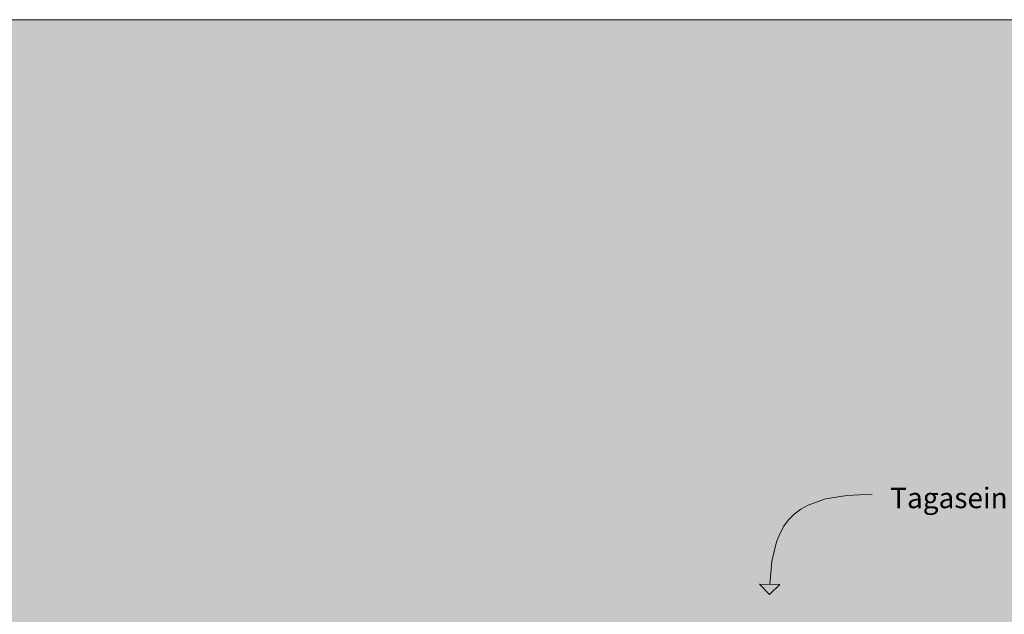
# Model space of a CAD drawing. Units: millimetres. Extents: x 11320 to 33927, y 3859 to 7864.
# Drawn here: x 28733 to 30653, y 5940 to 7099 of the extents above; entities that cross this region are included whole.
import ezdxf

# ---------------------------------------------------------------- set-up
doc = ezdxf.new("R2010")
doc.units = ezdxf.units.MM
doc.header["$MEASUREMENT"] = 0
doc.linetypes.add('Wipeout_Contour', pattern=[1000, 0, -1000])
for name, color, linetype, lineweight, true_color in [('A_VAIKUSE TUBA_3_0_Pen_No__245', 7, 'Continuous', 13, 0x474874), ('A_VAIKUSE TUBA_3_0_Pen_No__249', 7, 'Continuous', 13, 0x7ba8a8), ('A_VAIKUSE TUBA_3_0_Pen_No__250', 7, 'Continuous', 13, 0x6d8d73), ('A_VAIKUSE TUBA_3_0_Pen_No__87', 7, 'Continuous', 9, 0x8a8a8a)]:
    doc.layers.add(name, color=color, linetype=linetype, lineweight=lineweight, true_color=true_color)
doc.layers.add('A_VAIKUSE TUBA_3_SA - RIPPLAED', color=7, linetype='Continuous')
doc.layers.add('A_VAIKUSE TUBA_3_SA - VIIMISTLUS - sein 3D', color=7, linetype='Continuous')
doc.styles.add('GENERATED_STYLE_2', font='txt')

msp = doc.modelspace()

# ---------------------------------------------------------------- wipeouts: each hides what was drawn before it
at = {"color": 254, "linetype": 'Wipeout_Contour', "lineweight": 0, "ltscale": 287389.751512}
msp.add_wipeout([(26078.8, 7099), (26078.8, 4674), (28332.8, 4674), (28332.8, 4645), (26078.8, 4645), (26078.8, 4491), (27168.1, 4491), (27168.1, 4499), (33686.7, 4499), (33686.7, 7099)], dxfattribs=at).dxf.layer = 'A_VAIKUSE TUBA_3_SA - VIIMISTLUS - sein 3D'

# ---------------------------------------------------------------- next in the draw order: hatches: boundary and pattern name
at = {"layer": 'A_VAIKUSE TUBA_3_0_Pen_No__245', "linetype": 'Continuous', "lineweight": 13, "true_color": 0x474874}
msp.add_hatch(color=167, dxfattribs=at).paths.add_polyline_path([(30195.5, 5978.2), (30215.8, 5997.8), (30175.8, 5998.5)])

# ---------------------------------------------------------------- next in the draw order: linework, layer by layer
at = {"layer": 'A_VAIKUSE TUBA_3_0_Pen_No__245', "color": 167, "linetype": 'Continuous', "lineweight": 13, "true_color": 0x474874}
for p, q in [((30175.8, 5998.5), (30215.8, 5997.8)), ((30195.5, 5978.2), (30175.8, 5998.5)), ((30195.5, 5978.2), (30215.8, 5997.8))]:
    msp.add_line(p, q, dxfattribs=at)
at = {"layer": 'A_VAIKUSE TUBA_3_0_Pen_No__245', "color": 167, "linetype": 'Continuous', "lineweight": 13, "true_color": 0x474874, "flags": 128}
msp.add_lwpolyline([(30195.8, 5998.2), (30199.8, 6043.4), (30208.8, 6080.9), (30215.3, 6097), (30223.2, 6111.4), (30232.6, 6124.1), (30243.6, 6135.1), (30256.3, 6144.7), (30270.6, 6152.8), (30304.5, 6164.8), (30345.9, 6171.6), (30395.4, 6173.8)], dxfattribs=at)

# ---------------------------------------------------------------- next in the draw order: texts
at = {"layer": 'A_VAIKUSE TUBA_3_0_Pen_No__245', "color": 167, "linetype": 'Continuous', "lineweight": 13, "true_color": 0x474874, "insert": (31264, 6166.7), "char_height": 40, "attachment_point": 5, "style": 'GENERATED_STYLE_2'}
msp.add_mtext('\\A1;{\\pqc;\\fOpen Sans|b0|i0|c0|p0;\\W1.000000;Tagasein kaetud vaibaga Modulyss Cambridge, toon 613, roheline}', dxfattribs=at)

# ---------------------------------------------------------------- next in the draw order: wipeouts: each hides what was drawn before it
at = {"color": 254, "linetype": 'Wipeout_Contour', "lineweight": 0, "ltscale": 157328.368185}
msp.add_wipeout([(30653, 7099), (30653.2, 7099), (30653.2, 7112), (30653, 7112), (30653, 7099.3)], dxfattribs=at).dxf.layer = 'A_VAIKUSE TUBA_3_SA - RIPPLAED'

# ---------------------------------------------------------------- next in the draw order: hatches: boundary and pattern name
at = {"layer": 'A_VAIKUSE TUBA_3_0_Pen_No__249', "linetype": 'Continuous', "lineweight": 13, "true_color": 0x7ba8a8}
msp.add_hatch(color=123, dxfattribs=at).paths.add_polyline_path([(26077.6, 7099), (26077.6, 4674), (27168.1, 4674), (27168.1, 4499), (33687.7, 4499), (33687.7, 7099)])
at = {"layer": 'A_VAIKUSE TUBA_3_0_Pen_No__250', "linetype": 'Continuous', "lineweight": 13, "true_color": 0x6d8d73}
h = msp.add_hatch(dxfattribs=at)
h.set_pattern_fill('__VAIP___01_0003', color=8, style=0, pattern_type=2)
h.set_pattern_definition([(45, (78290.33, 119), (-38.183766, 38.183766), [0, -36, 0, -54]), (110, (78410.33, 119), (50.7434, 18.46909), [0, -26.4, 0, -45.6])])
h.paths.add_polyline_path([(26077.6, 7099), (26077.6, 4674), (27168.1, 4674), (27168.1, 4499), (33687.7, 4499), (33687.7, 7099)])

# ---------------------------------------------------------------- next in the draw order: linework, layer by layer
at = {"layer": 'A_VAIKUSE TUBA_3_0_Pen_No__87', "color": 252, "linetype": 'Continuous', "lineweight": 9, "true_color": 0x8a8a8a, "flags": 128}
msp.add_lwpolyline([(26077.6, 7099), (33687.7, 7099), (33687.7, 4499), (27168.1, 4499), (27168.1, 4674), (26077.6, 4674)], close=True, dxfattribs=at)

doc.saveas('drawing.dxf')
